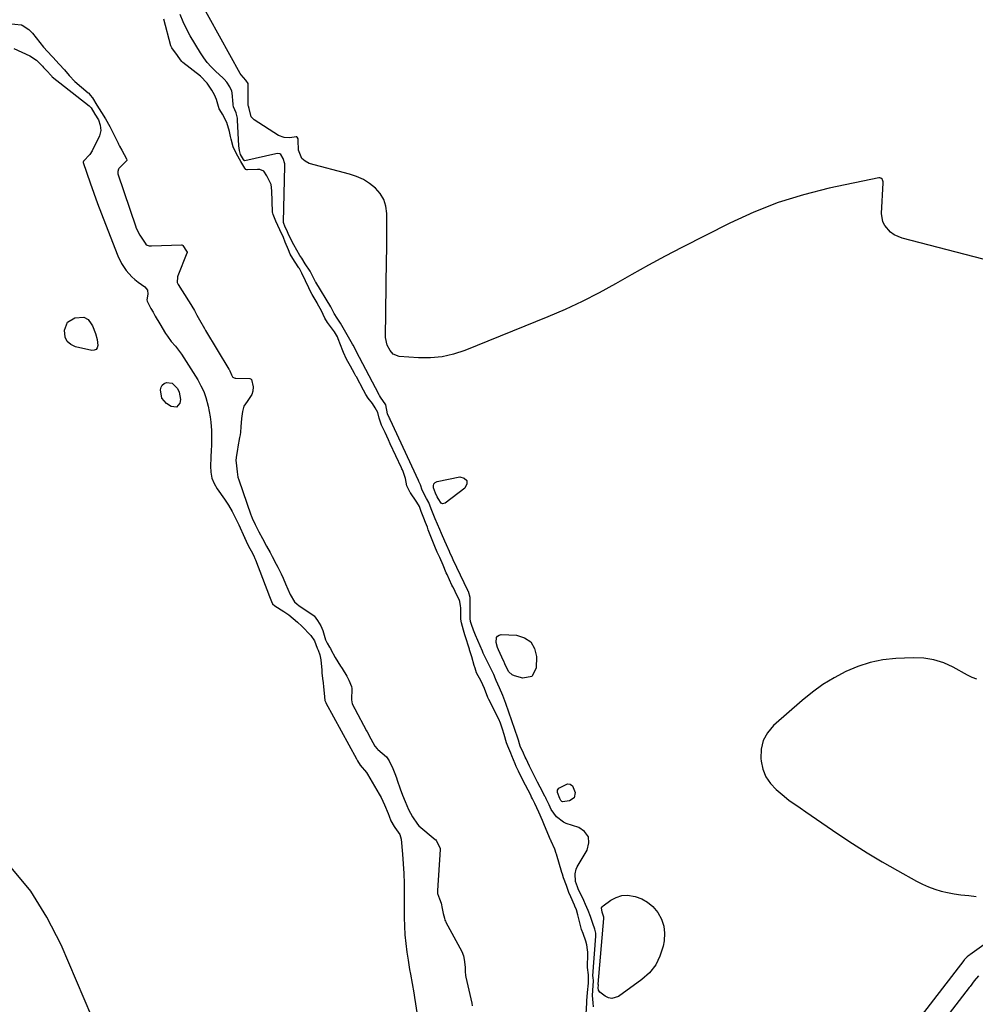
# Model space of a CAD drawing. Units: inches. Extents: x 1942401 to 1947740, y 427080 to 432361.
# Drawn here: x 1945443 to 1945931, y 430098 to 430600 of the extents above; entities that cross this region are included whole.
import ezdxf

# ---------------------------------------------------------------- set-up
doc = ezdxf.new("R2010")
doc.units = ezdxf.units.IN
doc.header["$MEASUREMENT"] = 0
doc.layers.add('7', color=7, linetype='Continuous')
doc.layers.add('8', color=7, linetype='Continuous')

msp = doc.modelspace()

# ---------------------------------------------------------------- linework, layer by layer
at = {"layer": '7', "color": 18}
for points in [[(1945735.9, 430096.24, 1678), (1945735.67, 430098.37, 1678), (1945735.44, 430102.09, 1678), (1945735.57, 430104.7, 1678), (1945735.91, 430109.58, 1678), (1945735.64, 430111.23, 1678), (1945735.6, 430112.08, 1678), (1945737.01, 430132.29, 1678), (1945737.03, 430132.67, 1678), (1945737.02, 430133.83, 1678), (1945736.55, 430135.91, 1678), (1945735.54, 430138.83, 1678), (1945734.98, 430140.41, 1678), (1945734.3, 430142.34, 1678), (1945733.12, 430145.45, 1678), (1945731.81, 430148.51, 1678), (1945730.91, 430150.48, 1678), (1945729.85, 430152.74, 1678), (1945728.29, 430155.95, 1678), (1945727.68, 430157.48, 1678), (1945726.74, 430160.25, 1678), (1945726.51, 430164.12, 1678), (1945727.06, 430166.54, 1678), (1945727.6, 430167.69, 1678), (1945732.68, 430176.3, 1678), (1945733.53, 430179.9, 1678), (1945733.27, 430183.09, 1678), (1945731.36, 430185.66, 1678), (1945728.34, 430187.81, 1678), (1945722.02, 430189.87, 1678), (1945720.58, 430190.48, 1678), (1945716.95, 430193.28, 1678), (1945714.31, 430197.02, 1678), (1945713.25, 430199.36, 1678), (1945712.3, 430201.44, 1678), (1945711.8, 430202.47, 1678), (1945711.54, 430202.99, 1678), (1945711.41, 430203.25, 1678), (1945711.27, 430203.51, 1678), (1945708.74, 430208.31, 1678), (1945707.35, 430210.98, 1678), (1945705.98, 430213.65, 1678), (1945704.64, 430216.34, 1678), (1945703.31, 430219.04, 1678), (1945701.5, 430222.76, 1678), (1945701.03, 430223.73, 1678), (1945700.13, 430225.7, 1678), (1945698.55, 430229.36, 1678), (1945698.13, 430230.42, 1678), (1945697.56, 430232.32, 1678), (1945697.22, 430233.33, 1678), (1945691.08, 430250.96, 1678), (1945689.56, 430255.05, 1678), (1945687.89, 430259.08, 1678), (1945686.26, 430262.8, 1678), (1945685.87, 430263.68, 1678), (1945685.1, 430265.87, 1678), (1945683.14, 430269.62, 1678), (1945681.06, 430273.62, 1678), (1945680.13, 430275.69, 1678), (1945679.67, 430276.72, 1678), (1945679.22, 430277.75, 1678), (1945676.79, 430283.27, 1678), (1945675.71, 430285.85, 1678), (1945674.71, 430288.45, 1678), (1945673.68, 430291.28, 1678), (1945673.19, 430292.9, 1678), (1945672.88, 430294.46, 1678), (1945672.92, 430297.18, 1678), (1945672.95, 430298.64, 1678), (1945673.03, 430303.81, 1678), (1945672.96, 430305.09, 1678), (1945672.04, 430308.19, 1678), (1945671.84, 430308.58, 1678), (1945671.74, 430308.78, 1678), (1945664.28, 430324.37, 1678), (1945663.95, 430325.11, 1678), (1945662.66, 430328.08, 1678), (1945662.44, 430328.58, 1678), (1945660.95, 430331.97, 1678), (1945660.09, 430333.91, 1678), (1945658.4, 430337.81, 1678), (1945657.55, 430339.75, 1678), (1945655.18, 430345.26, 1678), (1945654.09, 430347.82, 1678), (1945653.05, 430350.4, 1678), (1945651.81, 430353.53, 1678), (1945650.74, 430355.56, 1678), (1945648.4, 430359.97, 1678), (1945647.54, 430362.61, 1678), (1945646.83, 430364.33, 1678), (1945646.59, 430364.84, 1678), (1945632.11, 430395.95, 1678), (1945632.06, 430396.07, 1678), (1945631.77, 430396.69, 1678), (1945630.73, 430398.91, 1678), (1945629.88, 430403.4, 1678), (1945627.21, 430407.34, 1678), (1945626.73, 430408.13, 1678), (1945626.51, 430408.53, 1678), (1945626.41, 430408.73, 1678), (1945626.3, 430408.94, 1678), (1945616.5, 430427.56, 1678), (1945615.44, 430429.5, 1678), (1945613.87, 430432.71, 1678), (1945613.28, 430433.85, 1678), (1945612.97, 430434.41, 1678), (1945606.75, 430445.07, 1678), (1945605.13, 430447.65, 1678), (1945603.61, 430450.08, 1678), (1945601.91, 430453.37, 1678), (1945594.21, 430466.04, 1678), (1945594.11, 430466.2, 1678), (1945593.93, 430466.53, 1678), (1945593.58, 430467.19, 1678), (1945592.92, 430468.59, 1678), (1945591.38, 430471.59, 1678), (1945588.8, 430475.4, 1678), (1945587, 430478.22, 1678), (1945586.13, 430479.66, 1678), (1945582.99, 430484.97, 1678), (1945581.91, 430486.91, 1678), (1945580.12, 430490.77, 1678), (1945579.73, 430491.67, 1678), (1945578.39, 430494.64, 1678), (1945577.81, 430495.89, 1678), (1945577.66, 430496.37, 1678), (1945577.65, 430496.63, 1678), (1945578.41, 430525.44, 1678), (1945578.39, 430526.32, 1678), (1945577.5, 430529.18, 1678), (1945576.35, 430531.1, 1678), (1945575.88, 430531.43, 1678), (1945574.66, 430531.62, 1678), (1945573.89, 430531.53, 1678), (1945558.05, 430527.96, 1678), (1945557.96, 430527.95, 1678), (1945557.78, 430528, 1678), (1945557.64, 430528.13, 1678), (1945557.28, 430528.67, 1678), (1945555.82, 430531.21, 1678), (1945555.22, 430533.12, 1678), (1945554.91, 430535.57, 1678), (1945554.32, 430548.68, 1678), (1945554.24, 430549.63, 1678), (1945553.61, 430552.42, 1678), (1945552.26, 430555.49, 1678), (1945551.99, 430556.5, 1678), (1945551.97, 430556.77, 1678), (1945551.58, 430562.56, 1678), (1945551.44, 430563.47, 1678), (1945550.38, 430565.68, 1678), (1945548.88, 430568.02, 1678), (1945547.42, 430569.62, 1678), (1945546.87, 430570.14, 1678), (1945542.94, 430573.69, 1678), (1945540.8, 430575.8, 1678), (1945538.8, 430578.03, 1678), (1945537.02, 430580.43, 1678), (1945535.37, 430582.95, 1678), (1945530.17, 430591.75, 1678), (1945528.26, 430595.26, 1678), (1945526.53, 430598.84, 1678), (1945525.06, 430602.55, 1678)], [(1945434.16, 430598.26, 1676), (1945443.88, 430597.27, 1676), (1945444.1, 430597.24, 1676), (1945444.32, 430597.19, 1676), (1945447.8, 430594.9, 1676), (1945449.37, 430593.44, 1676), (1945449.73, 430593.02, 1676), (1945455.33, 430585.94, 1676), (1945455.64, 430585.55, 1676), (1945456.96, 430583.99, 1676), (1945459.95, 430580.79, 1676), (1945463.29, 430577.26, 1676), (1945466, 430574.4, 1676), (1945468.41, 430571.53, 1676), (1945471.33, 430568.37, 1676), (1945478.02, 430562.65, 1676), (1945478.32, 430562.38, 1676), (1945479.15, 430561.49, 1676), (1945480.19, 430560.04, 1676), (1945482.54, 430556.33, 1676), (1945484.88, 430552.62, 1676), (1945486.96, 430549.33, 1676), (1945489.13, 430545.49, 1676), (1945489.35, 430545.04, 1676), (1945493.36, 430536.95, 1676), (1945493.61, 430536.45, 1676), (1945494.12, 430535.45, 1676), (1945495.27, 430533.29, 1676), (1945496.43, 430531.13, 1676), (1945497.63, 430528.87, 1676), (1945497.79, 430528.3, 1676), (1945497.72, 430528.04, 1676), (1945497.63, 430527.93, 1676), (1945493.78, 430523.94, 1676), (1945493.57, 430523.67, 1676)], [(1945571.39, 430515.83, 1676), (1945569.21, 430520.3, 1676), (1945567.7, 430522.57, 1676), (1945565.56, 430523.49, 1676), (1945564.37, 430523.57, 1676), (1945559.33, 430523.35, 1676), (1945559.05, 430523.37, 1676), (1945558.56, 430523.57, 1676), (1945557.96, 430524.18, 1676), (1945555.95, 430527.59, 1676), (1945553.73, 430531.45, 1676), (1945552.08, 430535.06, 1676), (1945551.07, 430538.99, 1676), (1945550.74, 430540.29, 1676), (1945550.1, 430542.89, 1676), (1945548.74, 430547.55, 1676), (1945546.57, 430551.72, 1676), (1945546.05, 430552.65, 1676), (1945544.94, 430554.46, 1676), (1945543.49, 430559.18, 1676), (1945542.47, 430561.61, 1676), (1945541.1, 430563.88, 1676), (1945538.77, 430567.51, 1676), (1945535.32, 430571.04, 1676), (1945526.35, 430578.11, 1676), (1945526.18, 430578.25, 1676), (1945525.85, 430578.56, 1676), (1945525.14, 430579.42, 1676), (1945523.56, 430581.6, 1676), (1945520.72, 430585.54, 1676), (1945520.33, 430586.25, 1676), (1945520.21, 430586.64, 1676), (1945516.63, 430600.18, 1676)], [(1945440.12, 430585.25, 1678), (1945448.23, 430581.49, 1678), (1945451.77, 430579.2, 1678), (1945454.79, 430576.17, 1678), (1945455.32, 430575.57, 1678), (1945457.12, 430573.66, 1678), (1945458.93, 430571.6, 1678), (1945459.31, 430571.2, 1678), (1945459.59, 430570.95, 1678), (1945459.74, 430570.83, 1678), (1945478.64, 430555.99, 1678), (1945479.55, 430554.92, 1678), (1945481.53, 430551.8, 1678), (1945483.29, 430548.78, 1678), (1945484.19, 430546.14, 1678), (1945484.56, 430543.33, 1678), (1945483.83, 430540.6, 1678), (1945480.11, 430533.08, 1678), (1945478.89, 430531.09, 1678), (1945475.69, 430527.81, 1678), (1945475.63, 430527.71, 1678), (1945475.5, 430527.28, 1678), (1945475.55, 430527.05, 1678), (1945479.11, 430516.66, 1678), (1945480.97, 430511.36, 1678), (1945482.88, 430506.08, 1678), (1945484.85, 430500.83, 1678), (1945486.88, 430495.59, 1678), (1945493.22, 430479.52, 1678), (1945495.08, 430475.61, 1678), (1945497.45, 430472, 1678), (1945500.31, 430468.77, 1678), (1945501.92, 430467.35, 1678), (1945503.63, 430466.02, 1678), (1945506.93, 430463.69, 1678), (1945508.28, 430462, 1678), (1945508.5, 430459.85, 1678), (1945508.03, 430457.02, 1678), (1945508.2, 430456.24, 1678), (1945510.11, 430452.63, 1678), (1945511.18, 430450.65, 1678), (1945512.28, 430448.68, 1678), (1945514.54, 430444.79, 1678), (1945517.55, 430439.78, 1678), (1945518.45, 430438.39, 1678), (1945520.47, 430435.76, 1678), (1945522.69, 430433.29, 1678), (1945525.67, 430429.3, 1678), (1945533.95, 430416.12, 1678), (1945535.58, 430413.2, 1678), (1945537, 430410.21, 1678), (1945538.11, 430407.08, 1678), (1945539.29, 430402.66, 1678), (1945539.82, 430399.97, 1678), (1945540.28, 430397.28, 1678), (1945540.6, 430394.56, 1678), (1945540.93, 430390.25, 1678), (1945541.05, 430386.35, 1678), (1945540.95, 430382.44, 1678), (1945540.84, 430380.48, 1678), (1945540.65, 430376.57, 1678), (1945540.46, 430372.15, 1678), (1945540.64, 430369.05, 1678), (1945541.2, 430366.06, 1678), (1945542.34, 430363.25, 1678), (1945543.86, 430360.54, 1678), (1945547.54, 430355.33, 1678), (1945549.61, 430352.19, 1678), (1945551.56, 430348.98, 1678), (1945553.3, 430345.66, 1678), (1945554.91, 430342.26, 1678), (1945557.81, 430335.66, 1678), (1945557.87, 430335.51, 1678), (1945558.08, 430335.03, 1678), (1945558.67, 430333.8, 1678), (1945559.92, 430331.37, 1678), (1945561.27, 430328.98, 1678), (1945562.57, 430326.36, 1678), (1945563.14, 430325.03, 1678), (1945563.4, 430324.36, 1678), (1945570.53, 430305.6, 1678), (1945571.55, 430303.08, 1678), (1945572.13, 430301.93, 1678), (1945573.25, 430300.87, 1678), (1945577.91, 430297.91, 1678), (1945580.36, 430296.24, 1678), (1945582.71, 430294.46, 1678), (1945584.94, 430292.53, 1678), (1945587.09, 430290.49, 1678), (1945591.71, 430285.78, 1678), (1945593.57, 430283.02, 1678), (1945594.86, 430279.24, 1678), (1945595.41, 430278.28, 1678), (1945596.27, 430275.85, 1678), (1945596.64, 430274.19, 1678), (1945596.75, 430273.34, 1678), (1945597.21, 430268.09, 1678), (1945597.35, 430266.65, 1678), (1945597.65, 430263.78, 1678), (1945597.89, 430261.63, 1678), (1945598.15, 430259.48, 1678), (1945598.53, 430256.3, 1678), (1945598.81, 430252.64, 1678), (1945599.31, 430251.54, 1678), (1945599.39, 430251.38, 1678), (1945614.93, 430222.73, 1678), (1945615.07, 430222.46, 1678), (1945615.43, 430221.79, 1678), (1945616.81, 430219.56, 1678), (1945620.01, 430215.86, 1678), (1945620.57, 430214.98, 1678), (1945626.54, 430204.8, 1678), (1945627.53, 430203.01, 1678), (1945629.3, 430199.34, 1678), (1945631.09, 430194.87, 1678), (1945631.57, 430193.64, 1678), (1945632.54, 430191.2, 1678), (1945634.1, 430188.36, 1678), (1945634.52, 430187.86, 1678), (1945637.11, 430184.13, 1678), (1945637.67, 430181.85, 1678), (1945638.39, 430174.25, 1678), (1945638.79, 430169.25, 1678), (1945639.1, 430164.23, 1678), (1945639.26, 430159.21, 1678), (1945639.32, 430154.19, 1678), (1945639.3, 430141.91, 1678), (1945639.4, 430137.45, 1678), (1945639.64, 430133.01, 1678), (1945640.08, 430128.58, 1678), (1945640.65, 430124.16, 1678), (1945641.28, 430120.1, 1678), (1945642.06, 430115.34, 1678), (1945642.49, 430112.97, 1678), (1945643.37, 430108.23, 1678), (1945644.2, 430103.48, 1678), (1945644.58, 430101.1, 1678), (1945648.6, 430075.04, 1678)], [(1945493.57, 430523.67, 1676), (1945493.13, 430522.39, 1676), (1945493.17, 430521.7, 1676), (1945493.26, 430521.36, 1676), (1945502.29, 430494.16, 1676), (1945502.39, 430493.88, 1676), (1945504.49, 430489.97, 1676), (1945507.13, 430485.93, 1676), (1945507.7, 430485.11, 1676), (1945508.09, 430484.84, 1676), (1945509.12, 430484.6, 1676), (1945510, 430484.52, 1676), (1945510.44, 430484.52, 1676), (1945525.75, 430485.06, 1676), (1945525.88, 430485.05, 1676), (1945526.11, 430484.96, 1676), (1945526.39, 430484.68, 1676), (1945528.28, 430481.78, 1676), (1945528.51, 430481.26, 1676), (1945528.51, 430480.99, 1676), (1945528.47, 430480.86, 1676), (1945523.83, 430469.29, 1676), (1945523.64, 430468.73, 1676), (1945523.5, 430465.85, 1676), (1945523.97, 430464.8, 1676), (1945529.33, 430456.42, 1676), (1945529.63, 430455.94, 1676), (1945530.94, 430453.73, 1676), (1945532.23, 430451.48, 1676), (1945533.51, 430449.22, 1676), (1945534.94, 430446.72, 1676), (1945537.36, 430442.44, 1676), (1945537.96, 430441.38, 1676), (1945549.78, 430421.7, 1676), (1945549.91, 430421.49, 1676), (1945550.27, 430420.83, 1676), (1945551.26, 430418.72, 1676), (1945551.72, 430417.78, 1676), (1945551.88, 430417.58, 1676), (1945552.56, 430417.17, 1676), (1945553.08, 430417.04, 1676), (1945553.36, 430417.01, 1676), (1945560.51, 430416.84, 1676), (1945560.83, 430416.77, 1676), (1945561.22, 430416.46, 1676), (1945561.32, 430416.33, 1676), (1945562.18, 430412.53, 1676), (1945562.07, 430410.48, 1676), (1945561.61, 430408.74, 1676), (1945559.15, 430405.08, 1676), (1945557.56, 430402.73, 1676), (1945556.75, 430400, 1676), (1945556.27, 430396.37, 1676), (1945555.94, 430392.23, 1676), (1945555.72, 430389.47, 1676), (1945555.53, 430388.09, 1676), (1945555.31, 430386.73, 1676), (1945554.44, 430382.02, 1676), (1945554.2, 430380.66, 1676), (1945553.77, 430377.78, 1676), (1945553.48, 430375.2, 1676), (1945553.68, 430372.38, 1676), (1945554.06, 430369.24, 1676), (1945554.47, 430366.6, 1676), (1945554.91, 430365.1, 1676)], [(1945649.82, 430344.3, 1676), (1945649.64, 430344.77, 1676), (1945648.04, 430349.08, 1676), (1945647.05, 430351.52, 1676), (1945645.76, 430353.79, 1676), (1945645.47, 430354.23, 1676), (1945642.46, 430358.5, 1676), (1945642.3, 430358.74, 1676), (1945641.95, 430359.36, 1676), (1945641.29, 430360.76, 1676), (1945640.68, 430362.07, 1676), (1945639.95, 430365.82, 1676), (1945638.79, 430369.37, 1676), (1945638.36, 430370.31, 1676), (1945638.14, 430370.78, 1676), (1945637.92, 430371.25, 1676), (1945632.19, 430383.55, 1676), (1945631.23, 430385.61, 1676), (1945629.51, 430389.3, 1676), (1945627.78, 430392.99, 1676), (1945626.53, 430396.62, 1676), (1945625.83, 430399.58, 1676), (1945624.55, 430401.91, 1676), (1945623.07, 430404.05, 1676), (1945620.86, 430406.86, 1676), (1945619.71, 430408.66, 1676), (1945618.49, 430410.92, 1676), (1945614.92, 430417.66, 1676), (1945614.7, 430418.08, 1676), (1945614.02, 430419.34, 1676), (1945611.96, 430423.08, 1676), (1945609.9, 430426.8, 1676), (1945608.28, 430430.15, 1676), (1945607.95, 430431, 1676), (1945605.69, 430437.02, 1676), (1945605.22, 430438.13, 1676), (1945603.69, 430440.73, 1676), (1945600.72, 430444.69, 1676), (1945600.13, 430445.5, 1676), (1945598.86, 430447.65, 1676), (1945597.06, 430451.32, 1676), (1945595.13, 430455, 1676), (1945594.86, 430455.45, 1676), (1945592.39, 430459.69, 1676), (1945591.68, 430460.93, 1676), (1945590.59, 430463.06, 1676), (1945588.93, 430466.63, 1676), (1945587.11, 430470.62, 1676), (1945586.39, 430471.99, 1676), (1945585.86, 430472.9, 1676), (1945585.57, 430473.35, 1676), (1945585.28, 430473.79, 1676), (1945582.41, 430478.07, 1676), (1945581.19, 430480.33, 1676), (1945580.2, 430482.58, 1676), (1945578.64, 430486.45, 1676), (1945577.69, 430488.74, 1676), (1945575.89, 430492.74, 1676), (1945573.88, 430497.17, 1676), (1945572.37, 430500.52, 1676), (1945572.21, 430501.15, 1676), (1945572.16, 430501.48, 1676), (1945572.14, 430501.81, 1676), (1945571.81, 430512.64, 1676), (1945571.39, 430515.83, 1676)], [(1945554.91, 430365.1, 1676), (1945561.03, 430347.35, 1676), (1945561.18, 430346.91, 1676), (1945561.69, 430345.61, 1676), (1945563.2, 430342.45, 1676), (1945565.14, 430338.59, 1676), (1945566.96, 430335.16, 1676), (1945569.07, 430331.4, 1676), (1945570.97, 430328.02, 1676), (1945572.01, 430326.12, 1676), (1945574.04, 430322.21, 1676), (1945574.87, 430320.56, 1676), (1945576.46, 430317.23, 1676), (1945577.5, 430314.91, 1676), (1945578.7, 430312.17, 1676), (1945579.91, 430309.42, 1676), (1945581.13, 430306.67, 1676), (1945583.3, 430302.95, 1676), (1945584.64, 430301.68, 1676), (1945585.58, 430300.99, 1676), (1945592.92, 430296.13, 1676), (1945593.34, 430295.81, 1676), (1945595, 430293.45, 1676), (1945596.75, 430290.69, 1676), (1945597.8, 430288.36, 1676), (1945599.14, 430283.61, 1676), (1945599.97, 430281.86, 1676), (1945601.17, 430279.86, 1676), (1945601.64, 430279.06, 1676), (1945601.86, 430278.65, 1676), (1945604.12, 430274.46, 1676), (1945605.43, 430272.22, 1676), (1945606.79, 430270.07, 1676), (1945607.28, 430269.34, 1676), (1945607.6, 430268.85, 1676), (1945610.02, 430265.02, 1676), (1945611.12, 430262.9, 1676), (1945612.4, 430259.77, 1676), (1945612.54, 430258.67, 1676), (1945612.53, 430258.22, 1676), (1945612.33, 430253.42, 1676), (1945612.33, 430252.99, 1676), (1945612.78, 430250.89, 1676), (1945613.4, 430249.61, 1676), (1945613.85, 430248.77, 1676), (1945614.07, 430248.35, 1676), (1945620.15, 430237.07, 1676), (1945620.36, 430236.67, 1676), (1945622.27, 430232.99, 1676), (1945624.29, 430229.26, 1676), (1945625.5, 430227.86, 1676), (1945625.84, 430227.55, 1676), (1945630.24, 430223.82, 1676), (1945630.66, 430223.4, 1676), (1945631.58, 430221.83, 1676), (1945633.58, 430217.91, 1676), (1945634.54, 430215.39, 1676), (1945635.38, 430213.08, 1676), (1945635.78, 430211.93, 1676), (1945637.3, 430207.52, 1676), (1945638.47, 430204.27, 1676), (1945639.75, 430201.06, 1676), (1945641.51, 430197, 1676), (1945643.52, 430193.16, 1676), (1945646.04, 430189.42, 1676)], [(1945722.07, 430158.11, 1676), (1945720.64, 430162.14, 1676), (1945720.06, 430163.89, 1676), (1945719.79, 430164.78, 1676), (1945716.96, 430174.1, 1676), (1945716.81, 430174.59, 1676), (1945716.09, 430176.7, 1676), (1945714.31, 430180.8, 1676), (1945714.12, 430181.25, 1676), (1945714.02, 430181.47, 1676), (1945710.94, 430188.86, 1676), (1945709.89, 430191.32, 1676), (1945707.92, 430195.65, 1676), (1945705.94, 430199.97, 1676), (1945704.81, 430202.36, 1676), (1945704.32, 430203.34, 1676), (1945704.08, 430203.81, 1676), (1945703.83, 430204.29, 1676), (1945699.75, 430211.95, 1676), (1945697.6, 430216.44, 1676), (1945696.46, 430218.91, 1676), (1945695.88, 430220.27, 1676), (1945694.21, 430224.34, 1676), (1945693.65, 430225.68, 1676), (1945692.11, 430229.2, 1676), (1945691.51, 430230.96, 1676), (1945690.38, 430235.18, 1676), (1945689.53, 430238.01, 1676), (1945688.39, 430241.05, 1676), (1945687.51, 430242.98, 1676), (1945682.44, 430253.15, 1676), (1945681.96, 430254.15, 1676), (1945680.23, 430258.64, 1676), (1945678.65, 430262.46, 1676), (1945676.13, 430266.75, 1676), (1945675.43, 430269.06, 1676), (1945675.01, 430270.48, 1676), (1945673.77, 430274.77, 1676), (1945672.69, 430278.37, 1676), (1945672.57, 430278.77, 1676), (1945670.47, 430285.63, 1676), (1945670.32, 430286.1, 1676), (1945669.6, 430288.49, 1676), (1945668.49, 430292.21, 1676), (1945668.17, 430294.03, 1676), (1945668.13, 430294.95, 1676), (1945668.14, 430299.84, 1676), (1945668.1, 430300.92, 1676), (1945667.72, 430303.05, 1676), (1945667.33, 430304.05, 1676), (1945665.54, 430307.73, 1676), (1945665.08, 430308.67, 1676), (1945664.13, 430310.54, 1676), (1945663.68, 430311.49, 1676), (1945661.15, 430316.92, 1676), (1945660.77, 430317.76, 1676), (1945659.19, 430321.66, 1676), (1945657.47, 430325.54, 1676), (1945656.18, 430328.25, 1676), (1945654.95, 430331.08, 1676), (1945653.2, 430335.37, 1676), (1945651.58, 430339.71, 1676), (1945651.12, 430340.93, 1676), (1945650.19, 430343.34, 1676), (1945649.82, 430344.3, 1676)], [(1945931.51, 430263.46, 1678), (1945929.02, 430264.37, 1678), (1945926.64, 430265.54, 1678), (1945919.44, 430269.56, 1678), (1945914.58, 430271.76, 1678), (1945909.58, 430273.4, 1678), (1945904.37, 430274.17, 1678), (1945899.04, 430274.38, 1678), (1945890.2, 430273.97, 1678), (1945883.57, 430273.25, 1678), (1945877.07, 430272, 1678), (1945870.77, 430269.97, 1678), (1945864.6, 430267.41, 1678), (1945858.69, 430264.22, 1678), (1945852.97, 430260.74, 1678), (1945847.55, 430256.81, 1678), (1945842.32, 430252.59, 1678), (1945827.68, 430239.78, 1678), (1945824.61, 430236.14, 1678), (1945822.38, 430232.19, 1678), (1945821.38, 430227.75, 1678), (1945821.21, 430223, 1678), (1945821.38, 430221.6, 1678), (1945822.34, 430217.5, 1678), (1945823.85, 430213.69, 1678), (1945826.17, 430210.3, 1678), (1945829.03, 430207.21, 1678), (1945833.09, 430203.73, 1678), (1945835.74, 430201.6, 1678), (1945838.53, 430199.64, 1678), (1945841.36, 430197.75, 1678), (1945844.18, 430195.83, 1678), (1945860.52, 430184.58, 1678), (1945867.97, 430179.62, 1678), (1945875.52, 430174.8, 1678), (1945883.21, 430170.21, 1678), (1945890.98, 430165.77, 1678), (1945900.7, 430160.42, 1678), (1945903.74, 430158.89, 1678), (1945906.84, 430157.5, 1678), (1945910.03, 430156.34, 1678), (1945913.28, 430155.33, 1678), (1945916.59, 430154.54, 1678), (1945919.93, 430153.88, 1678), (1945923.29, 430153.42, 1678), (1945927.45, 430153.04, 1678), (1945931.21, 430152.64, 1678)], [(1945646.04, 430189.42, 1676), (1945646.83, 430188.7, 1676), (1945655.16, 430181.71, 1676), (1945655.26, 430181.63, 1676), (1945655.67, 430181.12, 1676), (1945656.33, 430179.88, 1676), (1945657.65, 430177.06, 1676), (1945657.71, 430176.57, 1676), (1945656.29, 430155.71, 1676), (1945656.27, 430155.31, 1676), (1945656.33, 430154.09, 1676), (1945657.31, 430151.39, 1676), (1945658.11, 430149.2, 1676), (1945658.72, 430146.44, 1676), (1945659.25, 430143.95, 1676), (1945659.78, 430141.45, 1676), (1945660.07, 430140.57, 1676), (1945660.32, 430139.98, 1676), (1945660.46, 430139.69, 1676), (1945660.61, 430139.4, 1676), (1945668.74, 430124.57, 1676), (1945669.55, 430122.23, 1676), (1945669.9, 430120.42, 1676), (1945670.36, 430116.54, 1676), (1945670.45, 430113.73, 1676), (1945670.54, 430112.72, 1676), (1945670.65, 430112.03, 1676), (1945670.71, 430111.69, 1676), (1945670.78, 430111.35, 1676), (1945673.76, 430098.24, 1676), (1945673.9, 430096.87, 1676)], [(1945479.88, 430091.1, 1678), (1945464.2, 430127.87, 1678), (1945457.04, 430141.98, 1678), (1945448.74, 430155.27, 1678), (1945438.75, 430167.34, 1678)], [(1945732.11, 430092.55, 1676), (1945732.44, 430098.33, 1676), (1945732.51, 430099.37, 1676), (1945732.85, 430103.54, 1676), (1945733.29, 430108.3, 1676), (1945733.3, 430112.64, 1676), (1945732.79, 430116.3, 1676), (1945732.95, 430123.48, 1676), (1945732.96, 430124.14, 1676), (1945732.91, 430125.45, 1676), (1945732.56, 430127.89, 1676), (1945731.94, 430129.77, 1676), (1945730.54, 430133.62, 1676), (1945729.84, 430135.69, 1676), (1945729.05, 430138.49, 1676), (1945727.9, 430143.23, 1676), (1945727.14, 430145.72, 1676), (1945726.39, 430147.73, 1676), (1945726.17, 430148.24, 1676), (1945724.27, 430152.38, 1676), (1945723.35, 430154.54, 1676), (1945722.07, 430158.11, 1676)], [(1945943.89, 430134.16, 1678), (1945927.9, 430122.86, 1678), (1945927.82, 430122.8, 1678), (1945927.65, 430122.68, 1678), (1945927.31, 430122.43, 1678), (1945926.55, 430121.88, 1678), (1945925.34, 430120.57, 1678), (1945925.09, 430120.23, 1678), (1945924.96, 430120.06, 1678), (1945924.9, 430119.98, 1678), (1945903.15, 430091.68, 1678)], [(1945932.39, 430112.12, 1676), (1945930.12, 430109.53, 1676), (1945928.02, 430106.7, 1676), (1945927.55, 430106.08, 1676), (1945917.38, 430092.81, 1676)]]:
    msp.add_polyline3d(points, dxfattribs=at)
at = {"layer": '8', "color": 18}
for points in [[(1945957.7, 430471.78, 1680), (1945893.45, 430488.51, 1680), (1945889.29, 430490.24, 1680), (1945887.47, 430491.54, 1680), (1945884.48, 430494.86, 1680), (1945883.5, 430496.77, 1680), (1945882.84, 430501.08, 1680), (1945883.64, 430516.73, 1680), (1945883.61, 430517.22, 1680), (1945883.35, 430518.14, 1680), (1945883.11, 430518.56, 1680), (1945882.42, 430519.11, 1680), (1945882, 430519.2, 1680), (1945881.54, 430519.19, 1680), (1945856.05, 430513.89, 1680), (1945842.99, 430510.62, 1680), (1945830.17, 430506.68, 1680), (1945817.7, 430501.73, 1680), (1945805.47, 430496.11, 1680), (1945780.93, 430483.62, 1680), (1945772.39, 430479.19, 1680), (1945763.9, 430474.65, 1680), (1945755.48, 430469.98, 1680), (1945747.12, 430465.22, 1680), (1945738.71, 430460.56, 1680), (1945730.17, 430456.15, 1680), (1945721.46, 430452.11, 1680), (1945712.63, 430448.31, 1680), (1945670.25, 430431.13, 1680), (1945664.5, 430429.25, 1680), (1945658.66, 430427.9, 1680), (1945652.7, 430427.36, 1680), (1945646.64, 430427.35, 1680), (1945636.8, 430428.02, 1680), (1945633.73, 430429.27, 1680), (1945632.1, 430431.15, 1680), (1945630.55, 430433.86, 1680), (1945629.72, 430437.85, 1680), (1945630.34, 430477.38, 1680), (1945630.4, 430482.62, 1680), (1945630.45, 430487.86, 1680), (1945630.48, 430493.1, 1680), (1945630.48, 430498.35, 1680), (1945630.47, 430501.08, 1680), (1945629.99, 430504.74, 1680), (1945628.95, 430508.15, 1680), (1945627.08, 430511.19, 1680), (1945624.67, 430513.98, 1680), (1945621.64, 430516.31, 1680), (1945618.45, 430518.33, 1680), (1945615.01, 430519.88, 1680), (1945611.4, 430521.13, 1680), (1945590.88, 430526.63, 1680), (1945588.75, 430527.7, 1680), (1945587.06, 430529.12, 1680), (1945585.45, 430533.38, 1680), (1945585.21, 430538.5, 1680), (1945585.2, 430538.74, 1680), (1945585.14, 430539.13, 1680), (1945584.65, 430540.03, 1680), (1945584.59, 430540.08, 1680), (1945584.45, 430540.14, 1680), (1945584.18, 430540.16, 1680), (1945581.02, 430539.67, 1680), (1945577.98, 430539.74, 1680), (1945575.16, 430540.88, 1680), (1945562.79, 430548.76, 1680), (1945561.17, 430550.4, 1680), (1945560.18, 430554.64, 1680), (1945559.9, 430555.83, 1680), (1945559.74, 430556.14, 1680), (1945559.71, 430556.3, 1680), (1945559.71, 430556.36, 1680), (1945559.7, 430567.06, 1680), (1945559.69, 430567.23, 1680), (1945559.67, 430567.31, 1680), (1945559.65, 430567.4, 1680), (1945558.57, 430569.01, 1680), (1945556.06, 430571.82, 1680), (1945555.67, 430572.46, 1680), (1945529.22, 430620.2, 1680)], [(1945467.39, 430435.73, 1680), (1945466.38, 430437.91, 1680), (1945465.96, 430441.59, 1680), (1945467.53, 430445.55, 1680), (1945471.17, 430447.76, 1680), (1945475.92, 430448.19, 1680), (1945478.01, 430446.92, 1680), (1945479.66, 430444.82, 1680), (1945480.29, 430443.65, 1680), (1945481.77, 430439.82, 1680), (1945482.61, 430436.78, 1680), (1945482.98, 430433.65, 1680), (1945482.66, 430432.51, 1680), (1945482.1, 430431.67, 1680), (1945481.17, 430431.27, 1680), (1945480, 430431.16, 1680), (1945471.6, 430433.03, 1680), (1945469.22, 430434.17, 1680), (1945467.39, 430435.73, 1680)], [(1945523.06, 430402.17, 1680), (1945520.36, 430402.5, 1680), (1945518.05, 430404.09, 1680), (1945515.67, 430406.8, 1680), (1945514.88, 430411.11, 1680), (1945515.22, 430412.44, 1680), (1945515.82, 430413.54, 1680), (1945516.82, 430414.29, 1680), (1945518.09, 430414.82, 1680), (1945520.85, 430414.48, 1680), (1945523.61, 430411.76, 1680), (1945524.49, 430409.97, 1680), (1945525.13, 430406.18, 1680), (1945524.88, 430404.19, 1680), (1945523.06, 430402.17, 1680)], [(1945655.3, 430358.35, 1680), (1945654.29, 430361.06, 1680), (1945654.22, 430362.17, 1680), (1945654.45, 430363.12, 1680), (1945655.13, 430363.82, 1680), (1945656.11, 430364.35, 1680), (1945667.68, 430366.73, 1680), (1945669.97, 430366.01, 1680), (1945671.33, 430364.87, 1680), (1945671.29, 430363.1, 1680), (1945670.31, 430360.9, 1680), (1945660.19, 430353.31, 1680), (1945659.46, 430353.03, 1680), (1945658.77, 430352.99, 1680), (1945658.14, 430353.29, 1680), (1945656.56, 430355.56, 1680), (1945656.17, 430356.46, 1680), (1945655.3, 430358.35, 1680)], [(1945690.11, 430272.61, 1680), (1945689.12, 430274.48, 1680), (1945689.04, 430274.67, 1680), (1945687.38, 430278.37, 1680), (1945686.9, 430279.63, 1680), (1945686.3, 430282.24, 1680), (1945686.44, 430284.65, 1680), (1945686.93, 430285.47, 1680), (1945687.77, 430285.95, 1680), (1945688.83, 430286.2, 1680), (1945696.53, 430285.87, 1680), (1945700.64, 430284.6, 1680), (1945703.87, 430282.5, 1680), (1945705.76, 430279.16, 1680), (1945706.77, 430274.97, 1680), (1945706.67, 430269.07, 1680), (1945704.49, 430264.83, 1680), (1945699.8, 430263.97, 1680), (1945695.52, 430265.18, 1680), (1945694.4, 430265.67, 1680), (1945692.65, 430267.18, 1680), (1945691.29, 430269.81, 1680), (1945690.64, 430271.28, 1680), (1945690.11, 430272.61, 1680)], [(1945718.76, 430202.65, 1680), (1945717.45, 430205.63, 1680), (1945717.44, 430206.88, 1680), (1945718.21, 430207.86, 1680), (1945722.55, 430210.05, 1680), (1945723.99, 430209.94, 1680), (1945725.11, 430209.04, 1680), (1945726.5, 430205.71, 1680), (1945726.02, 430202.95, 1680), (1945723.65, 430201.45, 1680), (1945720.11, 430200.96, 1680), (1945719.73, 430201.09, 1680), (1945719.29, 430201.53, 1680), (1945719.24, 430201.6, 1680), (1945718.76, 430202.65, 1680)], [(1945763.51, 430149.75, 1680), (1945766.13, 430147.48, 1680), (1945768.79, 430144.33, 1680), (1945770.56, 430140.97, 1680), (1945771.76, 430137.49, 1680), (1945772.1, 430133.82, 1680), (1945771.87, 430130.03, 1680), (1945771.35, 430127.17, 1680), (1945769.81, 430122.2, 1680), (1945767.61, 430117.65, 1680), (1945764.43, 430113.71, 1680), (1945760.6, 430110.19, 1680), (1945748.61, 430101.55, 1680), (1945745.18, 430100.48, 1680), (1945743.49, 430100.85, 1680), (1945741.81, 430101.68, 1680), (1945739.11, 430103.79, 1680), (1945738.47, 430104.74, 1680), (1945738.32, 430105.9, 1680), (1945738.41, 430107.41, 1680), (1945738.35, 430107.88, 1680), (1945741.22, 430141.33, 1680), (1945741.23, 430141.41, 1680), (1945741.23, 430141.64, 1680), (1945741.16, 430141.99, 1680), (1945740.25, 430144.53, 1680), (1945740.02, 430146.75, 1680), (1945740.35, 430147.32, 1680), (1945740.83, 430147.84, 1680), (1945744.78, 430150.68, 1680), (1945747.48, 430152.12, 1680), (1945750.28, 430153.05, 1680), (1945753.22, 430153.21, 1680), (1945757.14, 430152.65, 1680), (1945760.47, 430151.4, 1680), (1945763.51, 430149.75, 1680)]]:
    msp.add_polyline3d(points, dxfattribs=at)

doc.saveas('drawing.dxf')
